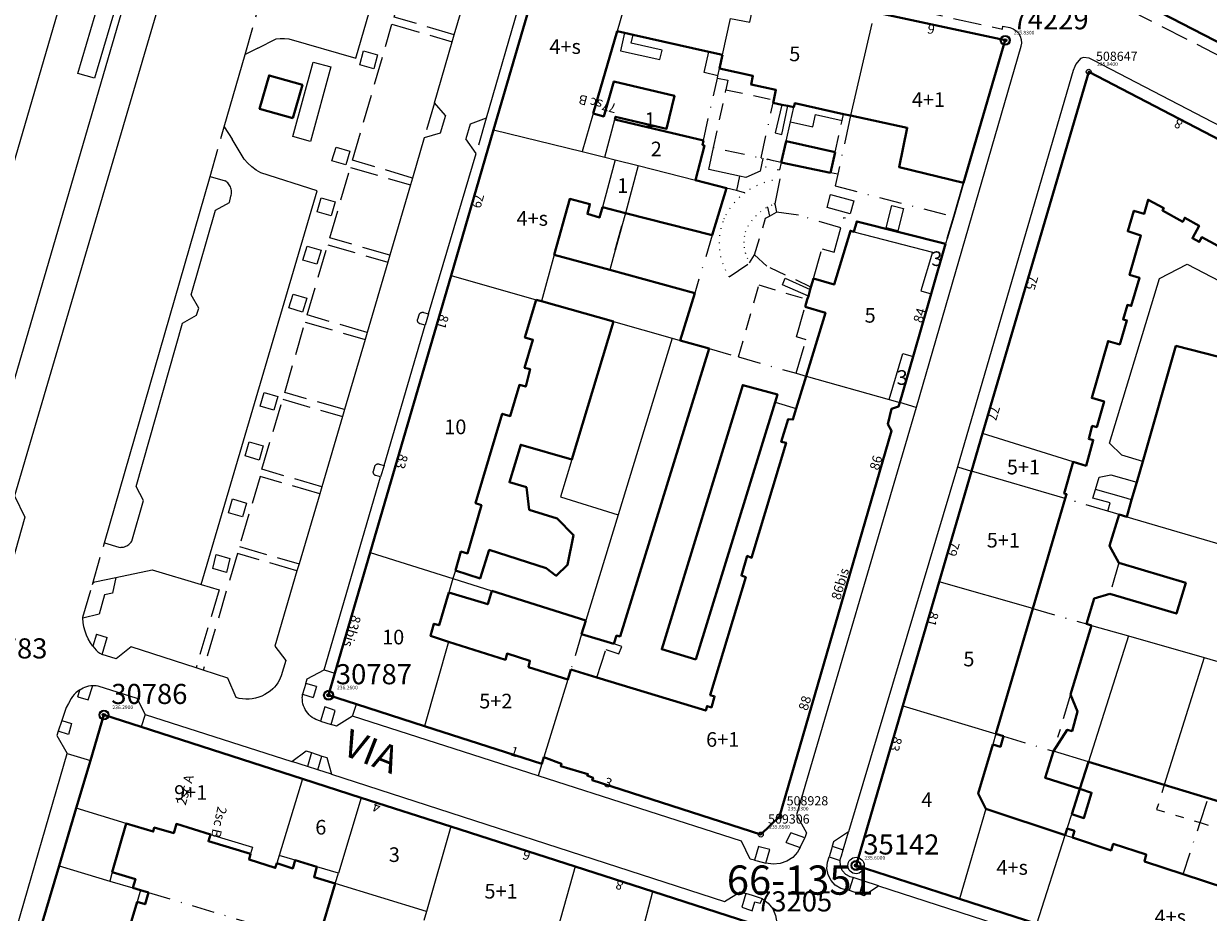
# Model space of a CAD drawing. Units: metres. Extents: x 1394975 to 1396314, y 4989284 to 4991508.
# Drawn here: x 1395636 to 1395798, y 4989420 to 4989542 of the extents above; entities that cross this region are included whole.
import ezdxf

# ---------------------------------------------------------------- set-up
doc = ezdxf.new("R2010")
doc.units = ezdxf.units.M
doc.header["$LTSCALE"] = 0.03
doc.header["$MEASUREMENT"] = 0
for name, pattern in [('DGN Style 2', [128.302288, 76.981373, -51.320915]), ('DGN Style 3', [179.623203, 128.302288, -51.320915]), ('DGN Style 4', [205.411963, 102.641831, -51.320915, 0.128302, -51.320915]), ('DGN Style 5', [89.811602, 38.490686, -51.320915]), ('DGN Style 6', [244.030952, 0.128302, -51.320915, 89.811602, -51.320915, 0.128302, -51.320915]), ('DGN Style 7', [256.604576, 115.472059, -51.320915, 38.490686, -51.320915])]:
    doc.linetypes.add(name, pattern=pattern)
for name, color, linetype in [('1_Edificio a Terra', 10, 'Continuous'), ('1_Unità Volumetrica', 10, 'Continuous'), ('2_Edificio Precario', 10, 'Continuous'), ('3_Cancello', 10, 'Continuous'), ('3_Dividente Indefinita - Manufatto a Raso', 10, 'Continuous'), ('3_Elemento di Copertura di Sopra', 10, 'Continuous'), ('3_Fittizia', 10, 'Continuous'), ('3_Manufatto', 10, 'Continuous'), ('3_Muro di Sostegno', 10, 'Continuous'), ('3_Recinzione Precaria', 10, 'Continuous'), ('3_Recinzione Stabile', 10, 'Continuous'), ('4_Marciapiede', 10, 'Continuous'), ('4_Marciapiede a raso', 10, 'Continuous'), ('4_Spartitraffico', 10, 'Continuous'), ('4_Spartitraffico a raso', 10, 'Continuous'), ('ReteGeo_FIDUCIALI-Numero', 10, 'Continuous'), ('ReteGeo_FIDUCIALI-Simbolo', 10, 'Continuous'), ('ReteGeo_PDL-Numero', 10, 'Continuous'), ('ReteGeo_PDL-Simbolo', 10, 'Continuous'), ('ReteGeo_PSR-Numero', 10, 'Continuous'), ('ReteGeo_PSR-Simbolo', 10, 'Continuous'), ('ReteGeo_QUOTE', 10, 'Continuous'), ('T_Nomi_Via', 10, 'Continuous'), ('T_Numerazione Civica', 10, 'Continuous'), ('T_Numero Piani', 10, 'Continuous'), ('v_Recinzione Stabile', 10, 'Continuous')]:
    doc.layers.add(name, color=color, linetype=linetype)
doc.styles.add('Style-SWISS_LITE_COND', font='SWISS_LITE_COND.shx')

# ---------------------------------------------------------------- blocks, each defined once
blk = doc.blocks.new('to_f079')
at = {"layer": '1_Edificio a Terra', "color": 7, "linetype": 'Continuous', "lineweight": 40}
for p, q in [((1395700.391, 4989527.107), (1395706.569, 4989548.275)), ((1395786.533, 4989545.783), (1395815.104, 4989531.011)), ((1395752.464, 4989543.229), (1395770.36, 4989539.359)), ((1395714.011, 4989529.333), (1395717.277, 4989540.589)), ((1395717.277, 4989540.589), (1395718.302, 4989540.361)), ((1395718.302, 4989540.361), (1395719.473, 4989540.1)), ((1395719.473, 4989540.1), (1395729.844, 4989537.791)), ((1395770.36, 4989539.359), (1395764.654, 4989519.849)), ((1395729.844, 4989537.791), (1395731.698, 4989537.378)), ((1395731.284, 4989535.508), (1395731.698, 4989537.378)), ((1395767.27, 4989485.573), (1395781.774, 4989535.055)), ((1395781.774, 4989535.055), (1395838.627, 4989505.468)), ((1395738.638, 4989530.814), (1395738.72, 4989531.198)), ((1395739.837, 4989530.557), (1395738.638, 4989530.814)), ((1395740.631, 4989530.388), (1395739.837, 4989530.557)), ((1395741.462, 4989530.21), (1395740.631, 4989530.388)), ((1395749.213, 4989529.067), (1395748.249, 4989529.279)), ((1395694.577, 4989507.185), (1395700.391, 4989527.107)), ((1395729.088, 4989525.659), (1395716.99, 4989528.518)), ((1395739.737, 4989522.646), (1395740.399, 4989525.548)), ((1395740.399, 4989525.548), (1395747.102, 4989524.073)), ((1395729.244, 4989524.987), (1395728.024, 4989520.227)), ((1395747.102, 4989524.073), (1395746.48, 4989521.245)), ((1395746.48, 4989521.245), (1395739.737, 4989522.646)), ((1395728.024, 4989520.227), (1395732.27, 4989519.162)), ((1395732.27, 4989519.162), (1395730.303, 4989512.694)), ((1395718.419, 4989515.742), (1395715.276, 4989516.536)), ((1395730.303, 4989512.694), (1395718.419, 4989515.742)), ((1395749.654, 4989513.189), (1395750.075, 4989514.578)), ((1395750.075, 4989514.578), (1395762.216, 4989511.514)), ((1395762.216, 4989511.514), (1395760.24, 4989504.681)), ((1395708.698, 4989510.024), (1395716.302, 4989507.956)), ((1395716.302, 4989507.956), (1395727.904, 4989504.803)), ((1395683.53, 4989469.332), (1395694.577, 4989507.185)), ((1395743.792, 4989505.598), (1395744.132, 4989506.766)), ((1395727.904, 4989504.803), (1395725.931, 4989498.311)), ((1395743.3, 4989503.907), (1395743.438, 4989504.379)), ((1395743.438, 4989504.379), (1395743.703, 4989505.291)), ((1395743.703, 4989505.291), (1395743.792, 4989505.598)), ((1395760.24, 4989504.681), (1395757.763, 4989496.116)), ((1395706.209, 4989503.893), (1395706.935, 4989503.687)), ((1395706.935, 4989503.687), (1395716.808, 4989500.893)), ((1395743.007, 4989502.898), (1395743.3, 4989503.907)), ((1395716.808, 4989500.893), (1395711.112, 4989482.056)), ((1395725.931, 4989498.311), (1395729.862, 4989497.198)), ((1395757.763, 4989496.116), (1395755.941, 4989489.816)), ((1395765.768, 4989480.449), (1395767.27, 4989485.573)), ((1395789.157, 4989481.754), (1395788.356, 4989478.957)), ((1395761.331, 4989465.312), (1395765.768, 4989480.449)), ((1395788.356, 4989478.957), (1395787.635, 4989476.538)), ((1395774.139, 4989461.651), (1395778.579, 4989476.681)), ((1395787.635, 4989476.538), (1395786.994, 4989474.206)), ((1395786.994, 4989474.206), (1395785.922, 4989474.521)), ((1395678.713, 4989452.827), (1395683.53, 4989469.332)), ((1395713.013, 4989460.031), (1395700.18, 4989464.082)), ((1395756.366, 4989448.373), (1395761.331, 4989465.312)), ((1395769.079, 4989444.518), (1395774.139, 4989461.651)), ((1395712.44, 4989458.154), (1395713.013, 4989460.031)), ((1395782.178, 4989459.351), (1395779.31, 4989449.906)), ((1395781.492, 4989459.546), (1395782.178, 4989459.351)), ((1395716.831, 4989456.831), (1395712.44, 4989458.154)), ((1395710.549, 4989451.964), (1395710.96, 4989453.31)), ((1395710.96, 4989453.31), (1395714.529, 4989452.226)), ((1395690.935, 4989445.576), (1395681.635, 4989448.574)), ((1395749.96, 4989426.52), (1395756.366, 4989448.373)), ((1395674.281, 4989438.362), (1395652.204, 4989445.464)), ((1395707, 4989440.397), (1395690.935, 4989445.576)), ((1395770.136, 4989444.198), (1395769.079, 4989444.518)), ((1395707.282, 4989441.317), (1395707, 4989440.397)), ((1395645.274, 4989440.884), (1395643.338, 4989434.366)), ((1395780.569, 4989436.983), (1395781.744, 4989440.678)), ((1395781.744, 4989440.678), (1395792.107, 4989437.535)), ((1395682.282, 4989435.789), (1395674.281, 4989438.362)), ((1395779.472, 4989433.547), (1395780.569, 4989436.983)), ((1395792.107, 4989437.535), (1395798.105, 4989435.716)), ((1395694.533, 4989431.847), (1395682.282, 4989435.789)), ((1395798.105, 4989435.716), (1395804.33, 4989433.829)), ((1395643.338, 4989434.366), (1395640.994, 4989426.474)), ((1395778.56, 4989430.685), (1395767.689, 4989434.288)), ((1395648.262, 4989425.608), (1395650.152, 4989432.277)), ((1395711.542, 4989426.376), (1395694.533, 4989431.847)), ((1395778.843, 4989431.577), (1395778.56, 4989430.685)), ((1395673.26, 4989427.238), (1395676.24, 4989426.326)), ((1395640.994, 4989426.474), (1395636.443, 4989411.152)), ((1395722.164, 4989422.958), (1395711.542, 4989426.376)), ((1395764.11, 4989421.955), (1395749.96, 4989426.52)), ((1395652.119, 4989423.138), (1395651.073, 4989423.45)), ((1395678.73, 4989424.046), (1395676.297, 4989415.923)), ((1395653.195, 4989422.818), (1395652.119, 4989423.138)), ((1395735.29, 4989418.736), (1395722.164, 4989422.958)), ((1395774.691, 4989418.542), (1395764.11, 4989421.955)), ((1395648.55, 4989411.263), (1395651.641, 4989421.548))]:
    blk.add_line(p, q, dxfattribs=at)
for points in [[(1395738.72, 4989531.198), (1395739.013, 4989532.567), (1395735.6, 4989533.297), (1395735.864, 4989534.518), (1395731.284, 4989535.508)], [(1395672.939, 4989528.703), (1395668.395, 4989530), (1395669.709, 4989534.565), (1395674.253, 4989533.268), (1395672.939, 4989528.703)], [(1395716.99, 4989528.518), (1395717.084, 4989528.917), (1395724.066, 4989527.267), (1395725.131, 4989531.773), (1395716.849, 4989533.73), (1395715.465, 4989528.961), (1395714.011, 4989529.333)], [(1395748.249, 4989529.279), (1395741.578, 4989530.748), (1395741.462, 4989530.21)], [(1395764.654, 4989519.849), (1395755.848, 4989522.012), (1395756.972, 4989527.396), (1395749.213, 4989529.067)], [(1395729.088, 4989525.659), (1395728.967, 4989525.041), (1395729.244, 4989524.987)], [(1395715.276, 4989516.536), (1395714.893, 4989515.146), (1395713.223, 4989515.612), (1395713.566, 4989516.966), (1395710.823, 4989517.663), (1395708.698, 4989510.024)], [(1395779.667, 4989481.703), (1395781.408, 4989481.173), (1395782.39, 4989484.685), (1395781.774, 4989484.851), (1395782.27, 4989486.635), (1395782.887, 4989486.463), (1395783.872, 4989489.985), (1395782.201, 4989490.468), (1395784.433, 4989498.228), (1395786.031, 4989497.77), (1395787.003, 4989501.046), (1395786.469, 4989501.2), (1395787.065, 4989503.17), (1395787.592, 4989503.029), (1395788.723, 4989506.866), (1395787.359, 4989507.284), (1395788.918, 4989512.665), (1395787.122, 4989513.241), (1395787.959, 4989516.052), (1395789.355, 4989515.614), (1395789.906, 4989517.56), (1395792.032, 4989516.409), (1395791.863, 4989516.096), (1395794.629, 4989514.559), (1395794.914, 4989515.105), (1395796.859, 4989514.007), (1395795.957, 4989512.303), (1395796.903, 4989511.79), (1395797.243, 4989512.439), (1395802.222, 4989509.759)], [(1395744.132, 4989506.766), (1395746.952, 4989505.949), (1395749.186, 4989513.321), (1395749.654, 4989513.189)], [(1395695.17, 4989466.874), (1395695.933, 4989469.435), (1395696.814, 4989469.19), (1395698.741, 4989475.791), (1395697.932, 4989476.045), (1395701.572, 4989488.295), (1395702.681, 4989487.981), (1395703.941, 4989492.231), (1395704.786, 4989492.004), (1395705.381, 4989494.376), (1395704.63, 4989494.58), (1395705.774, 4989498.423), (1395704.677, 4989498.739), (1395706.209, 4989503.893)], [(1395743.143, 4989493.438), (1395745.784, 4989502.093), (1395743.007, 4989502.898)], [(1395729.862, 4989497.198), (1395717.687, 4989457.836), (1395717.222, 4989457.964), (1395716.831, 4989456.831)], [(1395812.742, 4989492.701), (1395793.692, 4989497.56), (1395789.157, 4989481.754)], [(1395714.529, 4989452.226), (1395729.402, 4989447.71), (1395729.599, 4989448.328), (1395730.196, 4989448.142), (1395730.625, 4989449.629), (1395730.032, 4989449.811), (1395734.873, 4989465.944), (1395734.281, 4989466.17), (1395735.077, 4989468.841), (1395735.673, 4989468.612), (1395740.387, 4989484.325), (1395739.731, 4989484.456), (1395740.675, 4989487.545), (1395741.338, 4989487.493), (1395741.796, 4989489.022), (1395743.143, 4989493.438)], [(1395728.074, 4989454.678), (1395723.39, 4989456.089), (1395734.473, 4989492.21), (1395739.205, 4989490.931), (1395738.885, 4989489.886), (1395728.074, 4989454.678)], [(1395755.941, 4989489.816), (1395755.781, 4989489.266), (1395754.815, 4989488.973), (1395754.324, 4989486.868), (1395754.824, 4989485.974), (1395739.476, 4989433.239)], [(1395711.112, 4989482.056), (1395704.123, 4989484.046), (1395702.562, 4989478.927), (1395704.881, 4989478.238), (1395705.282, 4989475.174), (1395709.097, 4989473.982), (1395711.343, 4989471.703), (1395710.528, 4989467.628), (1395708.968, 4989466.142), (1395707.6, 4989467.174), (1395699.813, 4989469.666), (1395698.542, 4989465.779), (1395695.17, 4989466.874)], [(1395778.579, 4989476.681), (1395778.758, 4989477.29), (1395778.438, 4989477.384), (1395779.667, 4989481.703)], [(1395785.922, 4989474.521), (1395784.635, 4989470.231), (1395785.884, 4989467.924)], [(1395785.884, 4989467.924), (1395795.051, 4989465.159), (1395793.779, 4989460.974), (1395784.67, 4989463.65)], [(1395694.266, 4989463.833), (1395692.937, 4989459.367), (1395692.24, 4989459.572), (1395691.772, 4989457.911), (1395694.217, 4989457.108)], [(1395700.18, 4989464.082), (1395699.611, 4989462.245), (1395694.266, 4989463.833)], [(1395784.67, 4989463.65), (1395782.51, 4989463.006), (1395781.492, 4989459.546)], [(1395694.217, 4989457.108), (1395702.012, 4989454.653), (1395702.251, 4989455.492), (1395705.377, 4989454.518), (1395705.184, 4989453.654), (1395710.549, 4989451.964)], [(1395681.635, 4989448.574), (1395677.83, 4989449.8), (1395678.713, 4989452.827)], [(1395779.31, 4989449.906), (1395780.236, 4989447.585), (1395779.515, 4989444.891), (1395778.832, 4989445.081), (1395776.943, 4989442.135)], [(1395652.204, 4989445.464), (1395647.12, 4989447.1), (1395645.274, 4989440.884)], [(1395767.689, 4989434.288), (1395766.669, 4989436.358), (1395768.649, 4989443.064)], [(1395768.649, 4989443.064), (1395769.713, 4989442.745), (1395770.136, 4989444.198)], [(1395739.476, 4989433.239), (1395736.934, 4989430.747), (1395713.892, 4989438.175), (1395714.007, 4989438.523), (1395713.204, 4989438.822), (1395713.304, 4989439.023), (1395709.594, 4989440.118), (1395709.693, 4989440.419), (1395707.282, 4989441.317)], [(1395776.943, 4989442.135), (1395775.843, 4989438.487), (1395780.569, 4989436.983)], [(1395780.569, 4989436.983), (1395782.174, 4989436.473), (1395781.126, 4989432.99), (1395779.472, 4989433.547)], [(1395650.152, 4989432.277), (1395653.85, 4989431.144), (1395654.006, 4989431.693), (1395656.662, 4989430.94), (1395657.029, 4989432.203), (1395661.687, 4989430.778)], [(1395779.556, 4989430.353), (1395779.829, 4989431.25), (1395778.843, 4989431.577)], [(1395661.687, 4989430.778), (1395661.408, 4989429.843), (1395667.179, 4989428.129)], [(1395794.679, 4989425.327), (1395789.409, 4989427.068), (1395789.644, 4989428.012), (1395785.143, 4989429.477), (1395784.848, 4989428.575), (1395779.556, 4989430.353)], [(1395667.179, 4989428.129), (1395666.957, 4989427.323), (1395670.55, 4989426.178), (1395670.753, 4989426.825)], [(1395670.753, 4989426.825), (1395672.932, 4989426.119), (1395673.26, 4989427.238)], [(1395651.073, 4989423.45), (1395651.43, 4989424.662), (1395648.262, 4989425.608)], [(1395676.24, 4989426.326), (1395675.844, 4989424.942), (1395678.73, 4989424.046)], [(1395810.14, 4989420.219), (1395804.73, 4989422.002), (1395805.01, 4989422.985), (1395800.808, 4989424.372), (1395800.525, 4989423.397), (1395794.679, 4989425.327)], [(1395651.641, 4989421.548), (1395652.735, 4989421.229), (1395653.195, 4989422.818)]]:
    blk.add_lwpolyline(points, dxfattribs=at)
at = {"layer": '1_Unità Volumetrica', "color": 253, "linetype": 'Continuous', "lineweight": 0}
for p, q in [((1395720.074, 4989550.228), (1395717.277, 4989540.589)), ((1395752.106, 4989541.669), (1395749.213, 4989529.067)), ((1395714.011, 4989529.333), (1395712.507, 4989524.151)), ((1395700.391, 4989527.107), (1395712.507, 4989524.151)), ((1395715.61, 4989523.371), (1395716.99, 4989528.518)), ((1395712.507, 4989524.151), (1395715.61, 4989523.371)), ((1395717.031, 4989523.016), (1395715.276, 4989516.536)), ((1395715.61, 4989523.371), (1395717.031, 4989523.016)), ((1395717.031, 4989523.016), (1395720.182, 4989522.228)), ((1395720.182, 4989522.228), (1395718.419, 4989515.742)), ((1395720.182, 4989522.228), (1395728.024, 4989520.227)), ((1395708.698, 4989510.024), (1395706.935, 4989503.687)), ((1395694.577, 4989507.185), (1395706.209, 4989503.893)), ((1395716.808, 4989500.893), (1395724.807, 4989498.628)), ((1395724.807, 4989498.628), (1395717.42, 4989474.453)), ((1395724.807, 4989498.628), (1395725.931, 4989498.311)), ((1395743.143, 4989493.438), (1395754.505, 4989490.223)), ((1395754.505, 4989490.223), (1395755.941, 4989489.816)), ((1395779.667, 4989481.703), (1395767.27, 4989485.573)), ((1395778.579, 4989476.681), (1395765.768, 4989480.449)), ((1395717.42, 4989474.453), (1395713.013, 4989460.031)), ((1395786.994, 4989474.206), (1395804.674, 4989469.006)), ((1395683.53, 4989469.332), (1395694.84, 4989465.764)), ((1395694.84, 4989465.764), (1395694.266, 4989463.833)), ((1395695.17, 4989466.874), (1395694.84, 4989465.764)), ((1395694.84, 4989465.764), (1395700.18, 4989464.082)), ((1395774.139, 4989461.651), (1395761.331, 4989465.312)), ((1395782.178, 4989459.351), (1395787.233, 4989457.909)), ((1395787.233, 4989457.909), (1395781.744, 4989440.678)), ((1395787.233, 4989457.909), (1395797.577, 4989454.959)), ((1395694.217, 4989457.108), (1395690.935, 4989445.576)), ((1395797.577, 4989454.959), (1395792.107, 4989437.535)), ((1395797.577, 4989454.959), (1395800.214, 4989454.208)), ((1395710.549, 4989451.964), (1395707.282, 4989441.317)), ((1395756.366, 4989448.373), (1395769.079, 4989444.518)), ((1395769.079, 4989444.518), (1395768.649, 4989443.064)), ((1395781.744, 4989440.678), (1395776.943, 4989442.135)), ((1395674.281, 4989438.362), (1395671.087, 4989427.903)), ((1395682.282, 4989435.789), (1395679.171, 4989425.463)), ((1395650.152, 4989432.277), (1395643.338, 4989434.366)), ((1395767.689, 4989434.288), (1395764.11, 4989421.955)), ((1395694.533, 4989431.847), (1395691.203, 4989420.237)), ((1395774.691, 4989418.542), (1395778.56, 4989430.685)), ((1395778.56, 4989430.685), (1395779.556, 4989430.353)), ((1395671.087, 4989427.903), (1395670.753, 4989426.825)), ((1395673.26, 4989427.238), (1395671.087, 4989427.903)), ((1395640.994, 4989426.474), (1395647.915, 4989424.389)), ((1395648.262, 4989425.608), (1395647.915, 4989424.389)), ((1395679.171, 4989425.463), (1395676.24, 4989426.326)), ((1395678.73, 4989424.046), (1395679.171, 4989425.463)), ((1395711.542, 4989426.376), (1395708.226, 4989414.548)), ((1395647.915, 4989424.389), (1395651.073, 4989423.45)), ((1395691.203, 4989420.237), (1395678.73, 4989424.046)), ((1395652.119, 4989423.138), (1395651.641, 4989421.548)), ((1395719.585, 4989413.13), (1395722.164, 4989422.958)), ((1395691.203, 4989420.237), (1395690.852, 4989419.014))]:
    blk.add_line(p, q, dxfattribs=at)
for points in [[(1395731.698, 4989537.378), (1395732.8, 4989542.354), (1395735.42, 4989541.818), (1395736.135, 4989545.121)], [(1395749.654, 4989513.189), (1395760.4, 4989510.387), (1395758.842, 4989505.104), (1395760.24, 4989504.681)], [(1395754.505, 4989490.223), (1395756.341, 4989496.529), (1395757.763, 4989496.116)], [(1395711.112, 4989482.056), (1395709.567, 4989476.937), (1395717.42, 4989474.453)], [(1395661.687, 4989430.778), (1395667.424, 4989429.023), (1395667.179, 4989428.129)]]:
    blk.add_lwpolyline(points, dxfattribs=at)
at = {"layer": '2_Edificio Precario', "color": 35, "linetype": 'DGN Style 5', "lineweight": 13}
for points in [[(1395792.107, 4989437.535), (1395791.054, 4989434.179), (1395797.003, 4989432.375)], [(1395797.003, 4989432.375), (1395803.317, 4989430.46), (1395804.33, 4989433.829)]]:
    blk.add_lwpolyline(points, dxfattribs=at)
at = {"layer": '3_Cancello', "color": 230, "linetype": 'Continuous', "lineweight": 30}
for p, q in [((1395764.654, 4989519.849), (1395763.318, 4989515.261)), ((1395763.318, 4989515.261), (1395762.424, 4989512.249)), ((1395717.934, 4989513.959), (1395717.037, 4989510.662))]:
    blk.add_line(p, q, dxfattribs=at)
at = {"layer": '3_Dividente Indefinita - Manufatto a Raso', "color": 30, "linetype": 'DGN Style 3', "lineweight": 0}
for p, q in [((1395734.037, 4989520.801), (1395733.606, 4989518.81)), ((1395735.414, 4989508.94), (1395736.084, 4989510.029))]:
    blk.add_line(p, q, dxfattribs=at)
for points in [[(1395695.016, 4989540.12), (1395686.796, 4989542.533), (1395689.574, 4989552.11), (1395697.811, 4989549.75)], [(1395689.316, 4989520.525), (1395681.118, 4989522.989), (1395686.504, 4989541.571), (1395694.741, 4989539.173)], [(1395684.04, 4989535.468), (1395682.124, 4989536.017), (1395682.622, 4989537.914), (1395684.538, 4989537.365), (1395684.04, 4989535.468)], [(1395730.995, 4989534.203), (1395732.422, 4989533.905), (1395732.176, 4989532.598)], [(1395741.005, 4989528.2), (1395744.068, 4989527.54), (1395744.425, 4989529.196), (1395748.058, 4989528.413)], [(1395680.193, 4989522.316), (1395678.289, 4989522.864), (1395678.851, 4989524.763), (1395680.755, 4989524.215), (1395680.193, 4989522.316)], [(1395686.21, 4989509.964), (1395678.005, 4989512.36), (1395680.831, 4989521.985), (1395689.038, 4989519.581)], [(1395678.184, 4989515.353), (1395676.277, 4989515.895), (1395676.82, 4989517.803), (1395678.727, 4989517.261), (1395678.184, 4989515.353)], [(1395749.163, 4989515.644), (1395745.996, 4989516.49), (1395746.473, 4989518.277), (1395749.64, 4989517.431), (1395749.163, 4989515.644)], [(1395755.676, 4989513.303), (1395754.068, 4989513.714), (1395754.847, 4989516.762), (1395756.455, 4989516.351), (1395755.676, 4989513.303)], [(1395744.132, 4989506.766), (1395745.323, 4989510.862), (1395746.953, 4989510.389), (1395747.864, 4989513.721)], [(1395676.245, 4989508.762), (1395674.334, 4989509.313), (1395674.903, 4989511.209), (1395676.814, 4989510.658), (1395676.245, 4989508.762)], [(1395683.1, 4989499.391), (1395674.917, 4989501.804), (1395677.736, 4989511.413), (1395685.934, 4989509.025)], [(1395674.278, 4989502.192), (1395672.395, 4989502.759), (1395672.978, 4989504.647), (1395674.861, 4989504.08), (1395674.278, 4989502.192)], [(1395741.785, 4989493.823), (1395743.122, 4989498.422), (1395741.816, 4989498.802), (1395743.007, 4989502.898)], [(1395680.004, 4989488.863), (1395671.842, 4989491.213), (1395674.64, 4989500.839), (1395682.825, 4989498.456)], [(1395670.349, 4989488.762), (1395668.462, 4989489.316), (1395669.006, 4989491.202), (1395670.893, 4989490.648), (1395670.349, 4989488.762)], [(1395676.89, 4989478.278), (1395668.726, 4989480.713), (1395671.573, 4989490.286), (1395679.723, 4989487.908)], [(1395668.343, 4989481.968), (1395666.432, 4989482.517), (1395666.998, 4989484.439), (1395668.909, 4989483.89), (1395668.343, 4989481.968)], [(1395676.617, 4989477.35), (1395668.461, 4989479.711), (1395665.645, 4989470.134), (1395673.799, 4989467.766)], [(1395666.056, 4989474.191), (1395664.146, 4989474.761), (1395664.707, 4989476.654), (1395666.617, 4989476.084), (1395666.056, 4989474.191)], [(1395673.515, 4989466.802), (1395665.362, 4989469.189), (1395660.695, 4989453.24)], [(1395663.854, 4989466.604), (1395661.997, 4989467.146), (1395662.485, 4989469.061), (1395664.342, 4989468.519), (1395663.854, 4989466.604)], [(1395660.432, 4989464.962), (1395662.878, 4989464.205), (1395659.716, 4989453.556)], [(1395714.529, 4989452.226), (1395715.758, 4989456.042), (1395717.541, 4989455.472), (1395717.916, 4989456.469), (1395716.831, 4989456.831)]]:
    blk.add_lwpolyline(points, dxfattribs=at)
at = {"layer": '3_Elemento di Copertura di Sopra', "color": 30, "linetype": 'DGN Style 7', "lineweight": 13}
for p, q in [((1395785.884, 4989467.924), (1395784.67, 4989463.65)), ((1395779.31, 4989449.906), (1395776.943, 4989442.135))]:
    blk.add_line(p, q, dxfattribs=at)
at = {"layer": '3_Fittizia', "color": 1, "linetype": 'Continuous', "lineweight": 0}
blk.add_line((1395739.535, 4989520.423), (1395738.836, 4989516.983), dxfattribs=at)
at = {"layer": '3_Manufatto', "color": 30, "linetype": 'Continuous', "lineweight": 0}
for p, q in [((1395748.058, 4989528.413), (1395748.249, 4989529.279)), ((1395738.695, 4989522.884), (1395737.792, 4989523.087)), ((1395739.737, 4989522.646), (1395739.516, 4989521.635)), ((1395733.606, 4989518.81), (1395732.27, 4989519.162)), ((1395734.727, 4989518.515), (1395733.606, 4989518.81)), ((1395737.864, 4989516.535), (1395738.117, 4989515.327)), ((1395738.836, 4989516.983), (1395739.072, 4989515.856))]:
    blk.add_line(p, q, dxfattribs=at)
for points in [[(1395718.302, 4989540.361), (1395717.761, 4989537.93), (1395723.149, 4989536.731), (1395723.436, 4989538.019), (1395719.219, 4989538.958), (1395719.473, 4989540.1)], [(1395731.063, 4989534.512), (1395729.214, 4989534.949), (1395729.844, 4989537.791)], [(1395675.349, 4989525.538), (1395672.941, 4989526.2), (1395675.74, 4989536.383), (1395678.148, 4989535.721), (1395675.349, 4989525.538)], [(1395739.837, 4989530.557), (1395738.902, 4989526.686), (1395739.833, 4989526.465), (1395740.631, 4989530.388)], [(1395734.037, 4989520.801), (1395729.849, 4989521.71), (1395730.477, 4989524.713)], [(1395737.231, 4989523.212), (1395736.848, 4989521.453), (1395734.897, 4989520.615), (1395734.037, 4989520.801)], [(1395789.157, 4989481.754), (1395786.29, 4989482.607), (1395784.619, 4989484.285), (1395791.436, 4989506.78), (1395795.258, 4989508.739), (1395814.241, 4989498.853), (1395812.742, 4989492.701)], [(1395743.438, 4989504.379), (1395739.926, 4989505.902), (1395740.285, 4989506.828), (1395743.703, 4989505.291)], [(1395782.696, 4989477.955), (1395783.196, 4989479.601), (1395784.816, 4989479.944), (1395788.356, 4989478.957)], [(1395784.384, 4989474.974), (1395784.706, 4989476.091), (1395782.337, 4989476.771), (1395782.696, 4989477.955)], [(1395787.635, 4989476.538), (1395786.582, 4989476.84), (1395782.696, 4989477.955)]]:
    blk.add_lwpolyline(points, dxfattribs=at)
at = {"layer": '3_Muro di Sostegno', "color": 2, "linetype": 'DGN Style 6', "lineweight": 0}
for p, q in [((1395729.244, 4989524.987), (1395730.477, 4989524.713)), ((1395730.477, 4989524.713), (1395736.973, 4989523.27)), ((1395736.973, 4989523.27), (1395737.231, 4989523.212)), ((1395737.231, 4989523.212), (1395737.792, 4989523.087))]:
    blk.add_line(p, q, dxfattribs=at)
for points in [[(1395737.792, 4989523.087), (1395737.567, 4989522.061), (1395739.516, 4989521.635)], [(1395734.727, 4989518.515), (1395735.435, 4989518.981), (1395736.399, 4989519.498), (1395737.411, 4989519.913), (1395738.46, 4989520.222), (1395739.535, 4989520.423)], [(1395732.634, 4989507.016), (1395732.152, 4989507.864), (1395731.771, 4989508.761), (1395731.495, 4989509.696), (1395731.329, 4989510.657), (1395731.273, 4989511.63), (1395731.329, 4989512.604), (1395731.497, 4989513.564), (1395731.773, 4989514.499), (1395731.943, 4989514.935), (1395732.209, 4989515.509), (1395732.707, 4989516.363), (1395733.297, 4989517.155), (1395733.974, 4989517.876), (1395734.727, 4989518.515)], [(1395737.864, 4989516.535), (1395737.674, 4989516.439), (1395736.95, 4989515.948), (1395736.295, 4989515.369), (1395735.719, 4989514.711), (1395735.232, 4989513.985), (1395734.842, 4989513.203), (1395734.691, 4989512.574), (1395734.616, 4989511.82), (1395734.653, 4989511.064), (1395734.8, 4989510.321), (1395735.056, 4989509.608), (1395735.414, 4989508.94)], [(1395738.836, 4989516.983), (1395738.454, 4989516.833), (1395737.864, 4989516.535)], [(1395750.075, 4989514.578), (1395748.255, 4989515.099), (1395747.864, 4989513.721)]]:
    blk.add_lwpolyline(points, dxfattribs=at)
at = {"layer": '3_Recinzione Precaria', "color": 120, "linetype": 'DGN Style 2', "lineweight": 0}
for p, q in [((1395730.477, 4989524.713), (1395732.176, 4989532.598)), ((1395732.176, 4989532.598), (1395738.72, 4989531.198)), ((1395747.102, 4989524.073), (1395748.058, 4989528.413)), ((1395738.117, 4989515.327), (1395739.072, 4989515.856))]:
    blk.add_line(p, q, dxfattribs=at)
for points in [[(1395736.084, 4989510.029), (1395737.592, 4989515.036), (1395738.117, 4989515.327)], [(1395743.792, 4989505.598), (1395737.753, 4989508.472), (1395736.084, 4989510.029)], [(1395733.882, 4989496.06), (1395736.691, 4989505.93), (1395743.3, 4989503.907)]]:
    blk.add_lwpolyline(points, dxfattribs=at)
at = {"layer": '3_Recinzione Stabile', "color": 4, "linetype": 'DGN Style 4', "lineweight": 0}
for p, q in [((1395731.063, 4989534.512), (1395731.284, 4989535.508)), ((1395729.088, 4989525.659), (1395730.995, 4989534.203)), ((1395730.995, 4989534.203), (1395731.063, 4989534.512)), ((1395736.973, 4989523.27), (1395738.638, 4989530.814)), ((1395741.005, 4989528.2), (1395741.462, 4989530.21)), ((1395740.399, 4989525.548), (1395741.005, 4989528.2)), ((1395739.737, 4989522.646), (1395738.695, 4989522.884)), ((1395747.46, 4989521.041), (1395746.48, 4989521.245)), ((1395718.419, 4989515.742), (1395717.934, 4989513.959)), ((1395730.303, 4989512.694), (1395727.904, 4989504.803)), ((1395762.424, 4989512.249), (1395762.216, 4989511.514)), ((1395717.037, 4989510.662), (1395716.302, 4989507.956)), ((1395732.634, 4989507.016), (1395735.414, 4989508.94)), ((1395729.862, 4989497.198), (1395733.882, 4989496.06)), ((1395733.882, 4989496.06), (1395741.785, 4989493.823)), ((1395741.785, 4989493.823), (1395743.143, 4989493.438)), ((1395784.384, 4989474.974), (1395778.579, 4989476.681)), ((1395785.922, 4989474.521), (1395784.384, 4989474.974)), ((1395774.139, 4989461.651), (1395781.492, 4989459.546)), ((1395712.44, 4989458.154), (1395710.96, 4989453.31)), ((1395770.136, 4989444.198), (1395776.943, 4989442.135)), ((1395797.003, 4989432.375), (1395798.105, 4989435.716)), ((1395778.843, 4989431.577), (1395779.472, 4989433.547)), ((1395794.679, 4989425.327), (1395797.003, 4989432.375)), ((1395653.195, 4989422.818), (1395672.325, 4989417.11))]:
    blk.add_line(p, q, dxfattribs=at)
for points in [[(1395749.213, 4989529.067), (1395749.025, 4989528.205), (1395747.46, 4989521.041)], [(1395747.46, 4989521.041), (1395747.11, 4989519.439), (1395763.318, 4989515.261)], [(1395747.864, 4989513.721), (1395742.098, 4989515.433), (1395739.072, 4989515.856)]]:
    blk.add_lwpolyline(points, dxfattribs=at)
at = {"layer": '4_Marciapiede', "color": 253, "linetype": 'Continuous', "lineweight": 13}
for p, q in [((1395695.016, 4989540.12), (1395697.811, 4989549.75)), ((1395705.183, 4989548.68), (1395699.387, 4989528.708)), ((1395694.741, 4989539.173), (1395695.016, 4989540.12)), ((1395692.313, 4989530.804), (1395694.741, 4989539.173)), ((1395772.48, 4989538.535), (1395758.19, 4989489.15)), ((1395663.576, 4989527.548), (1395666.42, 4989537.407)), ((1395693.811, 4989529.082), (1395692.313, 4989530.804)), ((1395699.387, 4989528.708), (1395697.177, 4989527.905)), ((1395690.928, 4989526.006), (1395689.316, 4989520.525)), ((1395693.112, 4989526.667), (1395690.928, 4989526.006)), ((1395698.017, 4989523.899), (1395696.615, 4989525.877)), ((1395691.508, 4989501.965), (1395698.017, 4989523.899)), ((1395689.316, 4989520.525), (1395689.038, 4989519.581)), ((1395689.038, 4989519.581), (1395686.21, 4989509.964)), ((1395686.21, 4989509.964), (1395685.934, 4989509.025)), ((1395685.934, 4989509.025), (1395683.1, 4989499.391)), ((1395685.421, 4989481.211), (1395691.024, 4989500.395)), ((1395682.825, 4989498.456), (1395680.004, 4989488.863)), ((1395683.1, 4989499.391), (1395682.825, 4989498.456)), ((1395680.004, 4989488.863), (1395679.723, 4989487.908)), ((1395679.723, 4989487.908), (1395676.89, 4989478.278)), ((1395763.833, 4989481.013), (1395748.946, 4989431.117)), ((1395763.833, 4989481.013), (1395765.768, 4989480.449)), ((1395677.24, 4989453.257), (1395684.945, 4989479.647)), ((1395676.617, 4989477.35), (1395673.799, 4989467.766)), ((1395676.89, 4989478.278), (1395676.617, 4989477.35)), ((1395673.799, 4989467.766), (1395673.515, 4989466.802)), ((1395646.101, 4989458.132), (1395645.613, 4989456.502)), ((1395646.865, 4989455.362), (1395647.556, 4989457.701)), ((1395660.695, 4989453.24), (1395659.716, 4989453.556)), ((1395644.977, 4989449.165), (1395645.585, 4989451.141)), ((1395676.186, 4989451.007), (1395674.73, 4989451.422)), ((1395643.538, 4989449.567), (1395643.817, 4989450.548)), ((1395674.286, 4989449.96), (1395675.727, 4989449.511)), ((1395677.318, 4989448.196), (1395676.724, 4989446.239)), ((1395678.184, 4989445.792), (1395678.73, 4989447.729)), ((1395641.338, 4989446.346), (1395642.684, 4989445.938)), ((1395652.752, 4989447.168), (1395672.814, 4989440.737)), ((1395706.5, 4989438.769), (1395681.109, 4989446.943)), ((1395642.288, 4989444.438), (1395640.866, 4989444.902)), ((1395621.798, 4989371.781), (1395642.072, 4989441.835)), ((1395675.504, 4989441.95), (1395674.967, 4989440.045)), ((1395676.353, 4989439.582), (1395676.89, 4989441.487)), ((1395742.981, 4989430.323), (1395741.058, 4989430.997)), ((1395743.175, 4989430.978), (1395742.981, 4989430.323)), ((1395736.626, 4989429.094), (1395736.085, 4989427.245)), ((1395737.646, 4989426.837), (1395738.187, 4989428.686)), ((1395740.412, 4989429.645), (1395742.335, 4989428.971)), ((1395746.707, 4989429.17), (1395748.213, 4989428.66)), ((1395746.291, 4989427.702), (1395747.794, 4989427.193)), ((1395749.547, 4989424.857), (1395749.034, 4989423.126)), ((1395750.95, 4989424.404), (1395750.431, 4989422.651)), ((1395753.045, 4989423.728), (1395826.649, 4989399.968)), ((1395734.881, 4989422.686), (1395734.326, 4989420.801))]:
    blk.add_line(p, q, dxfattribs=at)
for points in [[(1395674.403, 4989601.769), (1395669.787, 4989595.96), (1395634.908, 4989477.081), (1395636.3, 4989474.156), (1395634.55, 4989468.018), (1395634.057, 4989468.143), (1395633.828, 4989467.39), (1395634.33, 4989467.244), (1395633.958, 4989465.972)], [(1395668.162, 4989538.264), (1395670.662, 4989539.567), (1395671.235, 4989539.622), (1395671.81, 4989539.625), (1395672.383, 4989539.574), (1395681.559, 4989536.933), (1395687.786, 4989558.44)], [(1395769.985, 4989540.884), (1395770.033, 4989541.308), (1395770.975, 4989541.09)], [(1395770.975, 4989541.09), (1395771.465, 4989540.92), (1395771.86, 4989540.66), (1395772.182, 4989540.315), (1395772.415, 4989539.904), (1395772.545, 4989539.45), (1395772.565, 4989538.978), (1395772.492, 4989538.575), (1395772.48, 4989538.535)], [(1395782.459, 4989536.599), (1395781.838, 4989536.895), (1395781.083, 4989537.015), (1395780.632, 4989536.851), (1395779.997, 4989536.115), (1395779.861, 4989535.775)], [(1395779.861, 4989535.775), (1395779.635, 4989535.209), (1395763.833, 4989481.013)], [(1395839.159, 4989506.519), (1395839.425, 4989507.036), (1395782.459, 4989536.599)], [(1395660.432, 4989464.962), (1395676.268, 4989518.776), (1395668.569, 4989521.239), (1395667.944, 4989521.622), (1395667.356, 4989522.06), (1395666.812, 4989522.551), (1395666.314, 4989523.089), (1395664.634, 4989525.82)], [(1395691.024, 4989500.395), (1395690.357, 4989500.593), (1395690.315, 4989500.608), (1395690.275, 4989500.626), (1395690.236, 4989500.647), (1395690.2, 4989500.672), (1395690.166, 4989500.7), (1395690.134, 4989500.731), (1395690.105, 4989500.764), (1395690.08, 4989500.8), (1395690.057, 4989500.838), (1395690.038, 4989500.878), (1395690.023, 4989500.92), (1395690.011, 4989500.962), (1395690.004, 4989501.006), (1395690, 4989501.049), (1395689.999, 4989501.094), (1395690.003, 4989501.138), (1395690.011, 4989501.181), (1395690.022, 4989501.224), (1395690.213, 4989501.825), (1395690.228, 4989501.865), (1395690.246, 4989501.904), (1395690.267, 4989501.941), (1395690.291, 4989501.976), (1395690.319, 4989502.009), (1395690.348, 4989502.039), (1395690.381, 4989502.067), (1395690.415, 4989502.092), (1395690.452, 4989502.114), (1395690.49, 4989502.132), (1395690.53, 4989502.148), (1395690.571, 4989502.16), (1395690.613, 4989502.168), (1395690.655, 4989502.173), (1395690.698, 4989502.174), (1395690.74, 4989502.171), (1395690.783, 4989502.165), (1395690.824, 4989502.156), (1395691.508, 4989501.965)], [(1395758.19, 4989489.15), (1395741.804, 4989433.432), (1395743.175, 4989430.978)], [(1395684.945, 4989479.647), (1395684.301, 4989479.833), (1395684.26, 4989479.847), (1395684.22, 4989479.865), (1395684.182, 4989479.886), (1395684.146, 4989479.91), (1395684.112, 4989479.937), (1395684.08, 4989479.967), (1395684.051, 4989480), (1395684.025, 4989480.035), (1395684.003, 4989480.072), (1395683.983, 4989480.111), (1395683.967, 4989480.152), (1395683.955, 4989480.194), (1395683.946, 4989480.236), (1395683.942, 4989480.28), (1395683.941, 4989480.323), (1395683.943, 4989480.367), (1395683.95, 4989480.41), (1395683.96, 4989480.452), (1395684.14, 4989481.076), (1395684.154, 4989481.118), (1395684.172, 4989481.158), (1395684.193, 4989481.197), (1395684.218, 4989481.234), (1395684.246, 4989481.268), (1395684.276, 4989481.3), (1395684.31, 4989481.329), (1395684.346, 4989481.355), (1395684.384, 4989481.377), (1395684.423, 4989481.397), (1395684.465, 4989481.412), (1395684.507, 4989481.424), (1395684.551, 4989481.432), (1395684.595, 4989481.436), (1395684.639, 4989481.437), (1395684.683, 4989481.433), (1395684.727, 4989481.426), (1395684.769, 4989481.414), (1395685.421, 4989481.211)], [(1395648.75, 4989465.909), (1395653.73, 4989466.96), (1395660.432, 4989464.962)], [(1395673.515, 4989466.802), (1395670.484, 4989456.496), (1395671.998, 4989454.542), (1395671.372, 4989452.448)], [(1395645.613, 4989456.502), (1395645.275, 4989456.984), (1395644.981, 4989457.494), (1395644.733, 4989458.028), (1395644.535, 4989458.582), (1395644.387, 4989459.152), (1395644.29, 4989459.733), (1395644.246, 4989460.32)], [(1395659.716, 4989453.556), (1395650.84, 4989456.415), (1395648.788, 4989454.756), (1395646.865, 4989455.362)], [(1395670.191, 4989450.673), (1395669.852, 4989450.379), (1395669.488, 4989450.116), (1395669.103, 4989449.886), (1395668.699, 4989449.69), (1395668.28, 4989449.53), (1395667.848, 4989449.408), (1395667.408, 4989449.323), (1395666.961, 4989449.278), (1395666.513, 4989449.271), (1395666.065, 4989449.304), (1395665.622, 4989449.376), (1395665.187, 4989449.486), (1395664.07, 4989452.153), (1395660.695, 4989453.24)], [(1395674.73, 4989451.422), (1395674.929, 4989452.037), (1395677.24, 4989453.257)], [(1395645.585, 4989451.141), (1395645.824, 4989451.141), (1395646.063, 4989451.122), (1395646.299, 4989451.085), (1395651.616, 4989449.377), (1395652.752, 4989447.168)], [(1395643.817, 4989450.548), (1395643.542, 4989450.354), (1395643.284, 4989450.138), (1395643.044, 4989449.902), (1395642.824, 4989449.647), (1395642.625, 4989449.375), (1395642.255, 4989448.684)], [(1395676.724, 4989446.239), (1395676.101, 4989446.471), (1395675.847, 4989446.606), (1395675.606, 4989446.763), (1395675.379, 4989446.941), (1395675.169, 4989447.137), (1395674.977, 4989447.352), (1395674.805, 4989447.583), (1395674.654, 4989447.828), (1395674.525, 4989448.085), (1395674.419, 4989448.352), (1395674.337, 4989448.628), (1395674.28, 4989448.91), (1395674.248, 4989449.196), (1395674.241, 4989449.484), (1395674.248, 4989449.643), (1395674.263, 4989449.802), (1395674.286, 4989449.96)], [(1395642.255, 4989448.684), (1395641.954, 4989448.123), (1395641.338, 4989446.346)], [(1395681.109, 4989446.943), (1395678.904, 4989445.567), (1395678.184, 4989445.792)], [(1395640.866, 4989444.902), (1395640.664, 4989444.283), (1395642.072, 4989441.835)], [(1395672.814, 4989440.737), (1395674.792, 4989442.201), (1395675.504, 4989441.95)], [(1395676.89, 4989441.487), (1395677.609, 4989441.273), (1395678.228, 4989438.988)], [(1395678.228, 4989438.988), (1395731.956, 4989421.591), (1395734.136, 4989422.911), (1395734.881, 4989422.686)], [(1395736.085, 4989427.245), (1395735.49, 4989427.393), (1395734.289, 4989429.822), (1395706.5, 4989438.769)], [(1395748.946, 4989431.117), (1395746.889, 4989429.769), (1395746.707, 4989429.17)], [(1395742.335, 4989428.971), (1395741.968, 4989428.342), (1395741.309, 4989427.625), (1395740.496, 4989427.091), (1395739.577, 4989426.771), (1395738.607, 4989426.684), (1395737.646, 4989426.837)], [(1395749.034, 4989423.126), (1395748.694, 4989423.153), (1395747.861, 4989423.386), (1395747.125, 4989423.838), (1395746.54, 4989424.474), (1395746.152, 4989425.246), (1395745.99, 4989426.095), (1395746.066, 4989426.956), (1395746.291, 4989427.702)], [(1395750.431, 4989422.651), (1395751.042, 4989422.425), (1395753.045, 4989423.728)], [(1395735.769, 4989420.3), (1395736.107, 4989421.552), (1395736.829, 4989421.379), (1395737.168, 4989421.976)], [(1395737.168, 4989421.976), (1395737.95, 4989421.362), (1395738.563, 4989420.579), (1395738.971, 4989419.672), (1395739.151, 4989418.694), (1395739.092, 4989417.701), (1395739.059, 4989417.536)]]:
    blk.add_lwpolyline(points, dxfattribs=at)
at = {"layer": '4_Marciapiede a raso', "color": 253, "linetype": 'DGN Style 3', "lineweight": 13}
for p, q in [((1395824.037, 4989524.791), (1395785.852, 4989544.248)), ((1395668.162, 4989538.264), (1395666.42, 4989537.407)), ((1395692.313, 4989530.804), (1395690.928, 4989526.006)), ((1395693.811, 4989529.082), (1395693.112, 4989526.667)), ((1395699.387, 4989528.708), (1395698.017, 4989523.899)), ((1395663.576, 4989527.548), (1395664.634, 4989525.82)), ((1395697.177, 4989527.905), (1395696.615, 4989525.877)), ((1395691.508, 4989501.965), (1395691.024, 4989500.395)), ((1395758.19, 4989489.15), (1395755.941, 4989489.816)), ((1395685.421, 4989481.211), (1395684.945, 4989479.647)), ((1395646.101, 4989458.132), (1395647.556, 4989457.701)), ((1395677.24, 4989453.257), (1395678.713, 4989452.827)), ((1395674.73, 4989451.422), (1395674.286, 4989449.96)), ((1395676.186, 4989451.007), (1395675.727, 4989449.511)), ((1395643.538, 4989449.567), (1395644.977, 4989449.165)), ((1395678.73, 4989447.729), (1395677.318, 4989448.196)), ((1395681.109, 4989446.943), (1395681.635, 4989448.574)), ((1395641.338, 4989446.346), (1395640.866, 4989444.902)), ((1395652.752, 4989447.168), (1395652.204, 4989445.464)), ((1395676.724, 4989446.239), (1395678.184, 4989445.792)), ((1395642.684, 4989445.938), (1395642.288, 4989444.438)), ((1395642.072, 4989441.835), (1395645.274, 4989440.884)), ((1395675.504, 4989441.95), (1395676.89, 4989441.487)), ((1395674.967, 4989440.045), (1395672.814, 4989440.737)), ((1395676.353, 4989439.582), (1395674.967, 4989440.045)), ((1395678.228, 4989438.988), (1395676.353, 4989439.582)), ((1395707, 4989440.397), (1395706.5, 4989438.769)), ((1395740.412, 4989429.645), (1395741.058, 4989430.997)), ((1395742.335, 4989428.971), (1395742.981, 4989430.323)), ((1395748.213, 4989428.66), (1395748.946, 4989431.117)), ((1395746.585, 4989428.738), (1395746.291, 4989427.702)), ((1395746.707, 4989429.17), (1395746.585, 4989428.738)), ((1395747.965, 4989427.831), (1395748.213, 4989428.66)), ((1395736.085, 4989427.245), (1395736.442, 4989427.152)), ((1395736.442, 4989427.152), (1395737.646, 4989426.837)), ((1395750.95, 4989424.404), (1395749.547, 4989424.857)), ((1395753.045, 4989423.728), (1395750.95, 4989424.404)), ((1395735.792, 4989422.403), (1395734.881, 4989422.686)), ((1395737.168, 4989421.976), (1395735.792, 4989422.403)), ((1395749.034, 4989423.126), (1395750.431, 4989422.651))]:
    blk.add_line(p, q, dxfattribs=at)
for points in [[(1395714.175, 4989553.228), (1395752.786, 4989544.688), (1395769.985, 4989540.884)], [(1395648.75, 4989465.909), (1395648.296, 4989463.755), (1395647.214, 4989463.519), (1395646.445, 4989460.868), (1395644.246, 4989460.32)], [(1395645.544, 4989464.962), (1395645.599, 4989465.085), (1395645.794, 4989465.266), (1395645.877, 4989465.3), (1395648.75, 4989465.909)], [(1395644.246, 4989460.32), (1395644.245, 4989460.376), (1395644.244, 4989460.433), (1395644.243, 4989460.49), (1395645.544, 4989464.962)], [(1395645.613, 4989456.502), (1395645.819, 4989456.23), (1395646.05, 4989455.978), (1395646.302, 4989455.748), (1395646.575, 4989455.542), (1395646.865, 4989455.362)], [(1395643.817, 4989450.548), (1395644.045, 4989450.685), (1395644.281, 4989450.808), (1395644.525, 4989450.915), (1395644.782, 4989451.006), (1395645.045, 4989451.074), (1395645.314, 4989451.119), (1395645.585, 4989451.141)], [(1395671.372, 4989452.448), (1395671.237, 4989452.116), (1395671.075, 4989451.796), (1395670.889, 4989451.489), (1395670.678, 4989451.199), (1395670.445, 4989450.926), (1395670.191, 4989450.673)], [(1395738.187, 4989428.686), (1395736.705, 4989429.073), (1395736.626, 4989429.094)], [(1395747.794, 4989427.193), (1395747.854, 4989427.458), (1395747.965, 4989427.831)], [(1395749.547, 4989424.857), (1395749.51, 4989424.869), (1395749.157, 4989424.983), (1395748.546, 4989425.305), (1395748.082, 4989425.816), (1395747.818, 4989426.454), (1395747.794, 4989427.193)], [(1395734.326, 4989420.801), (1395735.516, 4989420.388), (1395735.769, 4989420.3)]]:
    blk.add_lwpolyline(points, dxfattribs=at)
at = {"layer": '4_Spartitraffico', "color": 3, "linetype": 'Continuous', "lineweight": 0}
for p, q in [((1395621.634, 4989477.545), (1395652.609, 4989583.637)), ((1395647.192, 4989470.644), (1395661.626, 4989520.757))]:
    blk.add_line(p, q, dxfattribs=at)
for points in [[(1395660.633, 4989581.348), (1395629.621, 4989475.128), (1395621.634, 4989477.545)], [(1395645.813, 4989534.163), (1395643.547, 4989534.833), (1395646.503, 4989544.831), (1395648.769, 4989544.161), (1395645.813, 4989534.163)], [(1395649.166, 4989470.037), (1395649.323, 4989470.025), (1395649.481, 4989470.026), (1395649.639, 4989470.042), (1395649.794, 4989470.071), (1395649.946, 4989470.113), (1395650.094, 4989470.169), (1395650.236, 4989470.237), (1395650.372, 4989470.318), (1395650.501, 4989470.41), (1395650.62, 4989470.512), (1395650.731, 4989470.625), (1395650.831, 4989470.748), (1395650.92, 4989470.878), (1395652.51, 4989476.45), (1395651.505, 4989478.329), (1395657.864, 4989500.657), (1395659.781, 4989501.781), (1395660.081, 4989502.751), (1395659.039, 4989504.564), (1395662.353, 4989516.138), (1395664.276, 4989517.16), (1395664.489, 4989518.038), (1395664.53, 4989518.195), (1395664.558, 4989518.356), (1395664.57, 4989518.518), (1395664.568, 4989518.681), (1395664.552, 4989518.843), (1395664.521, 4989519.003), (1395664.476, 4989519.16), (1395664.418, 4989519.311), (1395664.346, 4989519.457), (1395664.261, 4989519.596), (1395664.164, 4989519.727), (1395664.056, 4989519.849), (1395663.938, 4989519.961), (1395663.81, 4989520.061), (1395663.673, 4989520.15)]]:
    blk.add_lwpolyline(points, dxfattribs=at)
at = {"layer": '4_Spartitraffico a raso', "color": 3, "linetype": 'DGN Style 3', "lineweight": 0}
for p, q in [((1395666.42, 4989537.407), (1395668.358, 4989544.149)), ((1395661.626, 4989520.757), (1395663.576, 4989527.548)), ((1395661.626, 4989520.757), (1395663.673, 4989520.15)), ((1395645.544, 4989464.962), (1395647.192, 4989470.644)), ((1395647.192, 4989470.644), (1395649.166, 4989470.037))]:
    blk.add_line(p, q, dxfattribs=at)
at = {"layer": 'ReteGeo_FIDUCIALI-Simbolo', "color": 1, "linetype": 'Continuous', "lineweight": 13}
blk.add_circle((1395749.96, 4989426.52), 1.12, dxfattribs=at)
at = {"layer": 'ReteGeo_FIDUCIALI-Simbolo', "color": 1, "linetype": 'Continuous', "lineweight": 30}
blk.add_point((1395749.96, 4989426.52), dxfattribs=at)
at = {"layer": 'ReteGeo_PDL-Simbolo', "color": 7, "linetype": 'Continuous', "lineweight": 13}
for centre, radius in [((1395781.774, 4989535.055), 0.336), ((1395781.774, 4989535.055), 0.056), ((1395739.476, 4989433.239), 0.336), ((1395739.476, 4989433.239), 0.056), ((1395736.934, 4989430.747), 0.336), ((1395736.934, 4989430.747), 0.056)]:
    blk.add_circle(centre, radius, dxfattribs=at)
at = {"layer": 'ReteGeo_PDL-Simbolo', "color": 7, "linetype": 'Continuous', "lineweight": 30}
for p in [(1395781.774, 4989535.055), (1395739.476, 4989433.239), (1395736.934, 4989430.747)]:
    blk.add_point(p, dxfattribs=at)
at = {"layer": 'ReteGeo_PSR-Simbolo', "color": 2, "linetype": 'Continuous', "lineweight": 13}
for centre, radius in [((1395770.36, 4989539.359), 0.672), ((1395770.36, 4989539.359), 0.56), ((1395770.36, 4989539.359), 0.224), ((1395770.36, 4989539.359), 0.112), ((1395677.83, 4989449.8), 0.672), ((1395677.83, 4989449.8), 0.56), ((1395677.83, 4989449.8), 0.224), ((1395677.83, 4989449.8), 0.112), ((1395647.12, 4989447.1), 0.672), ((1395647.12, 4989447.1), 0.56), ((1395647.12, 4989447.1), 0.224), ((1395647.12, 4989447.1), 0.112), ((1395749.96, 4989426.52), 0.672), ((1395749.96, 4989426.52), 0.56), ((1395749.96, 4989426.52), 0.224), ((1395749.96, 4989426.52), 0.112)]:
    blk.add_circle(centre, radius, dxfattribs=at)
at = {"layer": 'ReteGeo_PSR-Simbolo', "color": 2, "linetype": 'Continuous', "lineweight": 30}
for p in [(1395770.36, 4989539.359), (1395677.83, 4989449.8), (1395647.12, 4989447.1), (1395749.96, 4989426.52)]:
    blk.add_point(p, dxfattribs=at)
at = {"layer": 'v_Recinzione Stabile', "color": 4, "linetype": 'DGN Style 4', "lineweight": 0}
blk.add_line((1395738.885, 4989489.886), (1395741.796, 4989489.022), dxfattribs=at)
at = {"layer": 'ReteGeo_FIDUCIALI-Numero', "color": 1, "linetype": 'Continuous', "lineweight": 0, "style": 'Style-SWISS_LITE_COND'}
blk.add_text('66-1351', height=4, dxfattribs=at).set_placement((1395732.294, 4989422.52))
at = {"layer": 'ReteGeo_PDL-Numero', "color": 5, "linetype": 'Continuous', "lineweight": 0, "style": 'Style-SWISS_LITE_COND'}
for s, p in [('508647', (1395782.774, 4989536.555)), ('508928', (1395740.476, 4989434.739)), ('509306', (1395737.934, 4989432.247))]:
    blk.add_text(s, height=1.25, dxfattribs=at).set_placement(p)
at = {"layer": 'ReteGeo_PSR-Numero', "color": 3, "linetype": 'Continuous', "lineweight": 0, "style": 'Style-SWISS_LITE_COND'}
for s, p in [('74229', (1395771.36, 4989540.859)), ('30783', (1395628.98, 4989454.83)), ('30787', (1395678.83, 4989451.3)), ('30786', (1395648.12, 4989448.6)), ('35142', (1395750.96, 4989428.02)), ('73205', (1395736.29, 4989420.236))]:
    blk.add_text(s, height=2.75, dxfattribs=at).set_placement(p)
at = {"layer": 'ReteGeo_QUOTE', "color": 253, "linetype": 'Continuous', "lineweight": 0, "style": 'Style-SWISS_LITE_COND'}
for s, p in [(' 235.8300', (1395771.36, 4989540.159)), (' 235.8400', (1395782.774, 4989535.855)), (' 236.2600', (1395678.83, 4989450.6)), (' 236.2900', (1395648.12, 4989447.9)), (' 235.6300', (1395740.476, 4989434.039)), (' 235.6500', (1395737.934, 4989431.547)), (' 235.6000', (1395750.96, 4989427.32))]:
    blk.add_text(s, height=0.5, dxfattribs=at).set_placement(p)
at = {"layer": 'T_Nomi_Via', "color": 7, "linetype": 'Continuous', "lineweight": 0, "style": 'Style-SWISS_LITE_COND'}
blk.add_text('VIA', height=3.75, rotation=-21.6, dxfattribs=at).set_placement((1395679.47, 4989441.761))
at = {"layer": 'T_Numerazione Civica', "color": 2, "linetype": 'Continuous', "lineweight": 13, "style": 'Style-SWISS_LITE_COND'}
for s, rotation, p in [('6', 167.794, (1395760.846, 4989541.417)), ('77sc B', 165.264, (1395717.332, 4989530.627)), ('8', 152.501, (1395794.788, 4989528.282)), ('79', 253.738, (1395697.89, 4989518.538)), ('75', 253.678, (1395773.649, 4989507.337)), ('81', 253.726, (1395693.058, 4989501.98)), ('84', 73.542, (1395758.998, 4989500.621)), ('77', 253.661, (1395768.429, 4989489.527)), ('83', 253.729, (1395687.484, 4989482.881)), ('86', 73.528, (1395753.028, 4989480.47)), ('79', 253.089, (1395762.926, 4989470.921)), ('86bis', 73.532, (1395747.785, 4989462.743)), ('83bis', 253.735, (1395681.052, 4989460.841)), ('81', 255.349, (1395760.035, 4989461.323)), ('88', 73.541, (1395743.306, 4989447.601)), ('83', 253.513, (1395755.064, 4989444.243)), ('1', 341.709, (1395702.575, 4989441.622)), ('2sc A', 74.297, (1395658.279, 4989434.668)), ('3', 341.742, (1395715.412, 4989437.378)), ('4', 162.274, (1395685.047, 4989434.959)), ('2sc B', 257.42, (1395662.682, 4989434.668)), ('6', 162.25, (1395705.578, 4989428.387)), ('8', 162.192, (1395718.28, 4989424.315))]:
    blk.add_text(s, height=1.3, rotation=rotation, dxfattribs=at).set_placement(p)
at = {"layer": 'T_Numero Piani', "color": 9, "linetype": 'Continuous', "lineweight": 0, "style": 'Style-SWISS_LITE_COND'}
for s, p in [('4+s', (1395708.031, 4989537.5)), ('5', (1395740.826, 4989536.5)), ('4+1', (1395757.584, 4989530.25)), ('1', (1395721.037, 4989527.5)), ('2', (1395721.888, 4989523.5)), ('1', (1395717.287, 4989518.5)), ('4+s', (1395703.531, 4989514)), ('3', (1395760.259, 4989508.5)), ('5', (1395751.138, 4989500.75)), ('3', (1395755.509, 4989492.25)), ('10', (1395693.652, 4989485.5)), ('5+1', (1395770.584, 4989480)), ('5+1', (1395767.834, 4989470)), ('10', (1395685.152, 4989456.75)), ('5', (1395764.638, 4989453.75)), ('5+2', (1395698.435, 4989448)), ('6+1', (1395729.459, 4989442.75)), ('9+1', (1395656.709, 4989435.5)), ('4', (1395758.888, 4989434.5)), ('6', (1395676.014, 4989430.75)), ('3', (1395686.072, 4989427)), ('4+s', (1395769.156, 4989425.25)), ('5+1', (1395699.147, 4989422)), ('4+s', (1395790.781, 4989418.5))]:
    blk.add_text(s, height=2, dxfattribs=at).set_placement(p)

msp = doc.modelspace()

# ---------------------------------------------------------------- block references
msp.add_blockref('to_f079', (0, 0))

doc.saveas('drawing.dxf')
